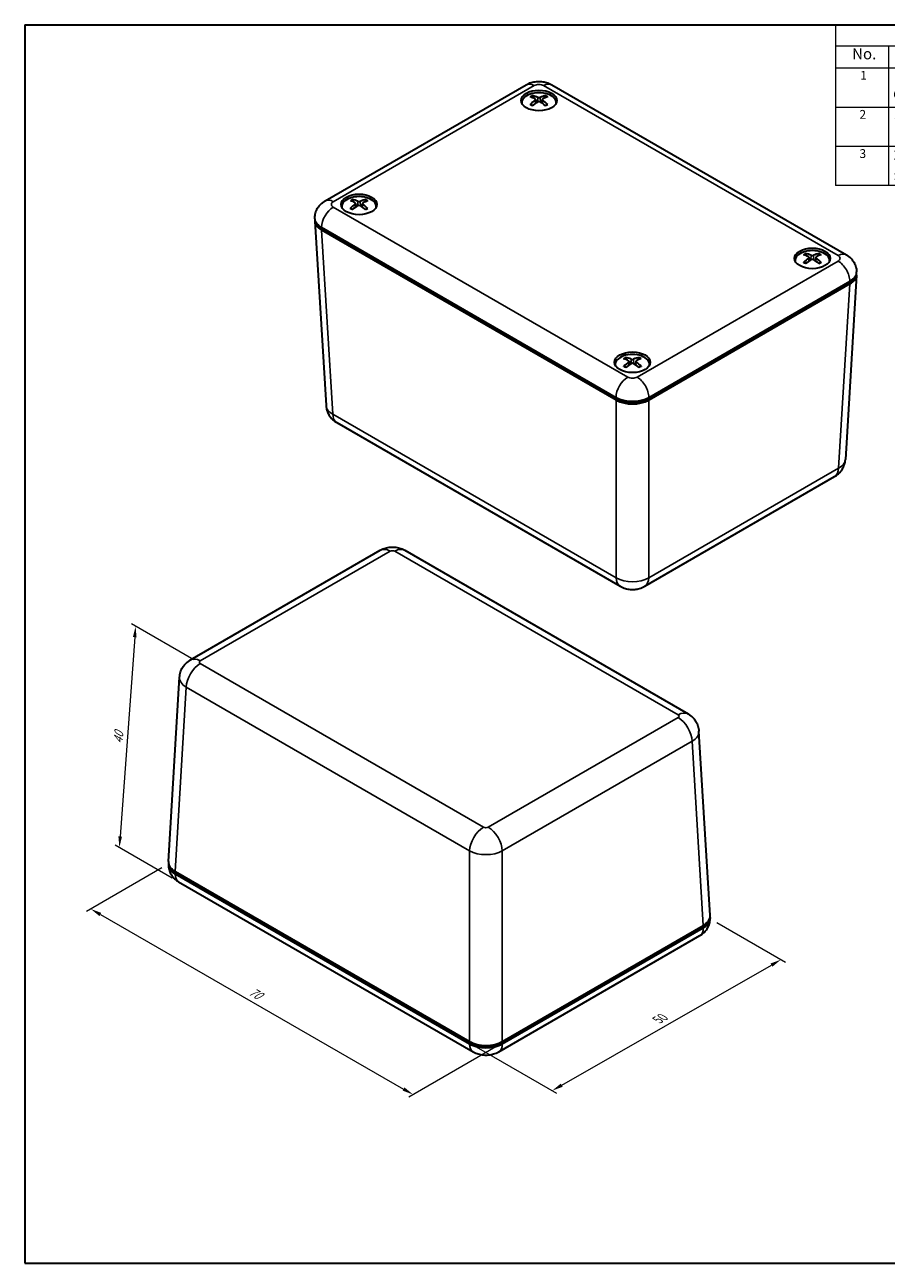
# Model space of a CAD drawing. Units: millimetres. Extents: x 10 to 1473, y 4 to 286.
# Drawn here: x 10 to 140, y 5 to 193 of the extents above; entities that cross this region are included whole.
import ezdxf

# ---------------------------------------------------------------- set-up
doc = ezdxf.new("R2010")
doc.units = ezdxf.units.MM
doc.header["$LTSCALE"] = 0.666667
doc.layers.get('Defpoints').update_dxf_attribs({"lineweight": 25})
for name, color, linetype, lineweight in [('Border (ISO)', 7, 'Continuous', 35), ('Dimension (ISO)', 7, 'Continuous', 18), ('Symbol (ISO)', 7, 'Continuous', 18), ('Visible (ISO)', 7, 'Continuous', 35), ('Visible Narrow (ISO)', 7, 'Continuous', 25)]:
    doc.layers.add(name, color=color, linetype=linetype, lineweight=lineweight)
doc.styles.add('Note Text (TK)', font='MS PGothic.ttf')
doc.styles.add('Note Text (TK2)', font='MS PGothic.ttf')
doc.dimstyles.new('Default - Method 1b (TK)', dxfattribs={"dimscale": 0.666667, "dimtxt": 2.5, "dimasz": 2.5, "dimexe": 1, "dimexo": 1.5, "dimgap": 1, "dimtad": 1, "dimtoh": 1, "dimrnd": 1e-08, "dimdsep": 46, "dimtxsty": 'Note Text (TK)', "dimcen": 0.09, "dimdle": 5, "dimclrd": 100, "dimclre": 100, "dimclrt": 7, "dimadec": 1, "dimazin": 1, "dimtfac": 1, "dimtmove": 0, "dimatfit": 3, "dimfxl": 0, "dimtolj": 1, "dimlwd": -1, "dimlwe": -1, "dimarcsym": 0})

# ---------------------------------------------------------------- blocks, each defined once
blk = doc.blocks.new('図面枠 tk図枠')
at = {"layer": 'Border (ISO)'}
for p, q in [((14.5, 289), (405.5, 289)), ((14.5, 289), (14.5, 8)), ((14.5, 8), (405.5, 8))]:
    blk.add_line(p, q, dxfattribs=at)
blk = doc.blocks.new('構成内容 _ Components')
at = {"layer": 'Symbol (ISO)'}
for p, q in [((405.5, 289), (198.5, 289)), ((198.5, 289), (198.5, 284.16)), ((405.5, 289), (405.5, 284.16)), ((405.5, 284.16), (198.5, 284.16)), ((198.5, 284.16), (198.5, 279.12)), ((210.5, 284.16), (210.5, 279.12)), ((285.5, 284.16), (285.5, 279.12)), ((305.5, 284.16), (305.5, 279.12)), ((340.5, 284.16), (340.5, 279.12)), ((405.5, 284.16), (405.5, 279.12)), ((405.5, 279.12), (198.5, 279.12)), ((198.5, 279.12), (198.5, 252.52)), ((210.5, 279.12), (210.5, 252.52)), ((285.5, 279.12), (285.5, 252.52)), ((305.5, 279.12), (305.5, 252.52)), ((340.5, 279.12), (340.5, 252.52)), ((405.5, 279.12), (405.5, 252.52)), ((405.5, 270.25), (198.5, 270.25)), ((405.5, 261.39), (198.5, 261.39)), ((405.5, 252.52), (198.5, 252.52))]:
    blk.add_line(p, q, dxfattribs=at)
at = {"layer": 'Symbol (ISO)', "color": 7, "attachment_point": 7}
for s, insert, char_height, style in [('構成内容 / Components', (282.81, 284.56), 2.5, 'Note Text (TK)'), ('No.', (202.26, 280.38), 2.5, 'Note Text (TK)'), ('名称 / Part name', (234.42, 279.79), 2.5, 'Note Text (TK)'), ('数量 / Pcs', (286.97, 279.76), 2.5, 'Note Text (TK)'), ('材質 / Material', (311.12, 279.8), 2.5, 'Note Text (TK)'), ('色・表面処理 / Color・Finish', (351.15, 279.69), 2.5, 'Note Text (TK)'), ('1', (204.1, 275.91), 2, 'Note Text (TK2)'), ('カバー', (211.72, 275.55), 2, 'Note Text (TK2)'), ('1', (295.1, 275.91), 2, 'Note Text (TK2)'), ('ABS樹脂 UL94HB', (306.54, 275.4), 2, 'Note Text (TK2)'), ('ブラック', (341.65, 275.35), 2, 'Note Text (TK2)'), ('Cover', (211.59, 271.57), 2, 'Note Text (TK2)'), ('ABS UL94HB', (306.54, 271.28), 2, 'Note Text (TK2)'), ('Black', (341.76, 271.53), 2, 'Note Text (TK2)'), ('2', (203.92, 267.04), 2, 'Note Text (TK2)'), ('ボディー', (211.74, 266.63), 2, 'Note Text (TK2)'), ('1', (295.1, 267.05), 2, 'Note Text (TK2)'), ('ABS樹脂 UL94HB', (306.54, 266.54), 2, 'Note Text (TK2)'), ('ブラック', (341.65, 266.49), 2, 'Note Text (TK2)'), ('Bottom base', (211.72, 262.37), 2, 'Note Text (TK2)'), ('ABS UL94HB', (306.54, 262.41), 2, 'Note Text (TK2)'), ('Black', (341.76, 262.66), 2, 'Note Text (TK2)'), ('3', (203.92, 258.15), 2, 'Note Text (TK2)'), ('取付ビス（丸皿タッピング M2.6 x 12）', (211.69, 257.66), 2, 'Note Text (TK2)'), ('4', (294.87, 258.18), 2, 'Note Text (TK2)'), ('鉄', (306.62, 257.67), 2, 'Note Text (TK2)'), ('三価黒クロメート', (341.76, 257.7), 2, 'Note Text (TK2)'), ('Screw（Self‐tapping raised countersunk head M2.6 - 12）', (211.69, 253.07), 2, 'Note Text (TK2)'), ('Steel', (306.69, 253.53), 2, 'Note Text (TK2)'), ('Black trivalent chromate', (341.81, 253.85), 2, 'Note Text (TK2)')]:
    blk.add_mtext(s, dxfattribs=dict(at, insert=insert, char_height=char_height, style=style))
blk = doc.blocks.new('*D10')
at = {"layer": 'Defpoints', "color": 0, "transparency": 16777216}
for p in [(31.4, 65.7), (81.92, 38.64), (68.43, 30.85)]:
    blk.add_point(p, dxfattribs=at)
at = {"layer": 'Dimension (ISO)', "color": 100, "transparency": 16777216}
for p, q in [((30.4, 65.13), (18.99, 58.54)), ((21.1, 58.09), (66.98, 31.68)), ((80.92, 38.06), (67.76, 30.46))]:
    blk.add_line(p, q, dxfattribs=at)
for points in [[(21.24, 58.33), (20.96, 57.85), (19.65, 58.92)], [(67.12, 31.92), (66.84, 31.44), (68.43, 30.85)]]:
    blk.add_solid(points, dxfattribs=at)
at = {"layer": 'Dimension (ISO)', "color": 7, "transparency": 16777216, "insert": (43.74, 46.61), "char_height": 1.6667, "attachment_point": 4, "rotation": 330.072, "style": 'Note Text (TK)'}
blk.add_mtext('\\A1;{\\Q30.072;\\W0.816;\\H0.816x;70}', dxfattribs=at)
blk = doc.blocks.new('*D11')
at = {"layer": 'Defpoints', "color": 0, "transparency": 16777216}
for p in [(113.35, 57.46), (124.08, 51.26), (76.97, 38.64)]:
    blk.add_point(p, dxfattribs=at)
at = {"layer": 'Dimension (ISO)', "color": 100, "transparency": 16777216}
for p, q in [((114.35, 56.88), (124.75, 50.87)), ((90.9, 32.26), (122.64, 50.43)), ((77.97, 38.06), (90.12, 31.04))]:
    blk.add_line(p, q, dxfattribs=at)
for points in [[(122.5, 50.67), (122.78, 50.19), (124.08, 51.26)], [(90.76, 32.5), (91.04, 32.02), (89.45, 31.43)]]:
    blk.add_solid(points, dxfattribs=at)
at = {"layer": 'Dimension (ISO)', "color": 7, "transparency": 16777216, "insert": (105.42, 42.13), "char_height": 1.6667, "attachment_point": 4, "rotation": 29.797, "style": 'Note Text (TK)'}
blk.add_mtext('\\A1;{\\Q-30.203;\\W0.815;\\H0.816x;50}', dxfattribs=at)
blk = doc.blocks.new('*D12')
at = {"layer": 'Defpoints', "color": 0, "transparency": 16777216}
for p in [(36.22, 96.04), (23.98, 68.22), (32.94, 63.05)]:
    blk.add_point(p, dxfattribs=at)
at = {"layer": 'Dimension (ISO)', "color": 100, "transparency": 16777216}
for p, q in [((35.26, 96.59), (25.79, 102.06)), ((26.31, 100.03), (24.1, 69.88)), ((31.98, 63.6), (23.34, 68.59))]:
    blk.add_line(p, q, dxfattribs=at)
for points in [[(26.03, 100.05), (26.58, 100.01), (26.43, 101.69)], [(23.83, 69.9), (24.38, 69.86), (23.98, 68.22)]]:
    blk.add_solid(points, dxfattribs=at)
at = {"layer": 'Dimension (ISO)', "color": 7, "transparency": 16777216, "insert": (23.78, 83.95), "char_height": 1.6667, "attachment_point": 4, "rotation": 85.8234, "style": 'Note Text (TK)'}
blk.add_mtext('\\A1;{\\Q25.823;\\W0.851;\\H0.816x;40}', dxfattribs=at)

msp = doc.modelspace()

# ---------------------------------------------------------------- linework, layer by layer
at = {"layer": 'Visible (ISO)'}
for p, q in [((55.097, 166.0294), (85.5026, 183.584)), ((89.4168, 183.584), (133.9645, 157.8644)), ((84.8597, 180.8882), (84.8597, 180.7945)), ((86.9511, 181.3639), (87.008, 180.8335)), ((87.9682, 181.3622), (87.9111, 180.8303)), ((90.0597, 180.8882), (90.0597, 180.7945)), ((57.6361, 165.1707), (57.6361, 165.077)), ((59.7276, 165.651), (59.7841, 165.1245)), ((60.7446, 165.6399), (60.687, 165.104)), ((62.8361, 165.1707), (62.8361, 165.077)), ((53.5541, 163.2927), (53.5541, 163.456)), ((53.555, 162.9774), (55.2414, 135.0957)), ((99.1284, 135.8984), (54.5777, 161.6198)), ((54.5792, 161.8639), (99.1269, 136.1442)), ((128.3168, 157.4807), (128.3738, 156.9498)), ((129.334, 157.4803), (129.2769, 156.949)), ((126.2254, 157.0057), (126.2254, 156.912)), ((131.4254, 157.0057), (131.4254, 156.912)), ((104.0767, 136.1442), (134.4823, 153.6989)), ((135.5065, 154.8124), (133.8201, 126.9308)), ((135.5074, 155.1278), (135.5074, 155.2911)), ((134.4838, 153.4548), (104.0752, 135.8984)), ((99.0018, 141.2882), (99.0018, 141.1944)), ((101.0933, 141.7596), (101.1506, 141.2255)), ((102.1103, 141.7664), (102.0536, 141.2381)), ((104.2018, 141.2882), (104.2018, 141.1944)), ((99.3391, 136.0218), (99.1269, 136.1442)), ((104.0767, 136.1442), (103.8645, 136.0218)), ((56.882, 132.4848), (99.7485, 107.7359)), ((103.4551, 107.7359), (132.1795, 124.3199)), ((34.7239, 96.5932), (63.4482, 113.1772)), ((67.1549, 113.1772), (110.0213, 88.4282)), ((31.3968, 66.1007), (33.0832, 93.9823)), ((113.3484, 57.9357), (111.662, 85.8173)), ((31.3959, 65.7853), (31.3959, 65.622)), ((32.4196, 64.6022), (76.9703, 38.8808)), ((76.9688, 38.6368), (32.4211, 64.3564)), ((32.9388, 63.0487), (77.4866, 37.329)), ((81.917, 38.8808), (112.3256, 56.4373)), ((113.3493, 57.6203), (113.3493, 57.457)), ((81.4008, 37.329), (111.8064, 54.8837)), ((112.3241, 56.1914), (81.9185, 38.6368)), ((76.9703, 38.8808), (77.1809, 38.7592)), ((81.7064, 38.7592), (81.917, 38.8808))]:
    msp.add_line(p, q, dxfattribs=at)
for centre in [(87.4597, 181.2148), (60.2361, 165.4973), (128.8254, 157.3323), (101.6018, 141.6148)]:
    msp.add_ellipse(centre, major_axis=(-2.7, 0), ratio=0.57735027, dxfattribs=at)
for centre, major_axis, ratio, start_param, end_param in [((87.4597, 180.8882), (-2.6, 0), 0.57735027, 3.07014128, 6.35463668), ((87.6148, 176.5698), (3.1727, -5.0882), 0.49794713, 2.42435246, 2.61762175), ((87.3175, 176.3989), (-2.7753, 5.3154), 0.64895803, 5.61012063, 5.80338992), ((87.6012, 176.3986), (-2.7945, -5.3053), 0.65115748, 3.62338563, 3.81665492), ((87.3051, 176.5702), (3.1895, 5.0777), 0.50034781, 0.52597188, 0.71924117), ((87.4597, 180.6433), (-2.7, 0), 0.57735027, 5.96809238, 6.09881863), ((87.6142, 176.406), (-2.3874, -5.5005), 0.60098659, 3.94597691, 4.13924621), ((87.3181, 176.5777), (3.5628, 4.8231), 0.55051869, 0.93542522, 1.12869452), ((86.7082, 181.3304), (-0.2424, -0.037), 0.56819961, 2.31872054, 3.7872852), ((87.4582, 180.8957), (-0.2433, -0.0001), 0.68006355, 3.9758488, 5.44441346), ((87.4612, 181.7634), (0.2433, -0.0001), 0.4747015, 3.97623367, 5.44479832), ((87.6018, 176.5774), (3.5455, -4.8358), 0.54831925, 2.01521662, 2.20848591), ((88.2111, 181.3286), (0.2424, -0.0371), 0.56859854, 2.49201569, 3.96058035), ((87.3045, 176.4064), (-2.3693, 5.5084), 0.59858591, 5.28715185, 5.48042114), ((87.4597, 180.6433), (2.7, 0), 0.57735027, 0.18436668, 0.31509293), ((60.2361, 165.1707), (-2.6, 0), 0.57735027, 3.07014128, 6.35463668), ((60.2361, 164.9257), (-2.7, 0), 0.57735027, 5.96809238, 6.09881863), ((60.3891, 160.6875), (-2.4367, -5.4789), 0.60746008, 3.95045672, 4.14372601), ((60.3927, 160.8513), (3.1271, -5.1163), 0.49138484, 2.42971622, 2.62298551), ((60.0962, 160.861), (3.6099, 4.7879), 0.55644177, 0.94179772, 1.13506702), ((60.0922, 160.6822), (-2.7235, 5.3421), 0.64293802, 5.61545074, 5.80872003), ((59.4847, 165.6175), (-0.2424, -0.037), 0.56711891, 2.30818481, 3.77674946), ((60.2264, 165.1781), (-0.2433, -0.0006), 0.68005312, 3.96356721, 5.43213187), ((60.2457, 166.0458), (0.2433, -0.0004), 0.47470877, 3.9660483, 5.43461295), ((60.3799, 160.8589), (3.4985, -4.8699), 0.54229924, 2.02143472, 2.21470401), ((60.3759, 160.6801), (-2.8468, -5.2774), 0.65708055, 3.62890432, 3.82217362), ((60.9874, 165.6064), (0.2424, -0.0371), 0.56968183, 2.48146866, 3.95003332), ((60.0794, 160.6898), (-2.3205, 5.5291), 0.59202363, 5.29147073, 5.48474002), ((60.0831, 160.8536), (3.2353, 5.0486), 0.50682129, 0.5314746, 0.72474389), ((60.2361, 164.9257), (2.7, 0), 0.57735027, 0.18436668, 0.31509293), ((57.0571, 163.0478), (-3.5043, 0), 0.5766475, 6.21961649, 7.06797448), ((57.0541, 163.2927), (-3.5, 0), 0.57735027, 0, 0.78539816), ((128.8254, 157.0057), (-2.6, 0), 0.57735027, 3.07014128, 6.35463668), ((128.9802, 152.5236), (-2.3806, -5.5035), 0.60008554, 3.94536627, 4.13863556), ((128.9803, 152.6875), (3.179, -5.0842), 0.49885025, 2.42360218, 2.61687147), ((128.6835, 152.5162), (-2.7825, 5.3116), 0.64978563, 5.6093722, 5.80264149), ((128.074, 157.4472), (-0.2424, -0.037), 0.56834934, 2.32017931, 3.78874397), ((128.8258, 157.8808), (0.2433, 0), 0.47470133, 3.9776433, 5.44620795), ((128.9672, 152.5162), (-2.7873, -5.3091), 0.65033213, 3.62263281, 3.8159021), ((129.5769, 157.4468), (0.2424, -0.0371), 0.56844877, 2.49347472, 3.96203938), ((128.6705, 152.5237), (-2.3761, 5.5054), 0.59948904, 5.28654494, 5.47981424), ((128.6706, 152.6875), (3.1832, 5.0816), 0.49944675, 0.52521837, 0.71848766), ((128.8254, 156.7608), (-2.7, 0), 0.57735027, 5.96809238, 6.09881863), ((128.6836, 152.695), (3.5563, 4.8279), 0.54969335, 0.93455222, 1.12782152), ((128.825, 157.0131), (-0.2433, 0), 0.68006379, 3.97754857, 5.44611322), ((128.9674, 152.695), (3.552, -4.8311), 0.54914685, 2.01434721, 2.2076165), ((128.8254, 156.7608), (2.7, 0), 0.57735027, 0.18436668, 0.31509293), ((132.0074, 155.1278), (3.5, 0), 0.57735027, 5.49778714, 6.28318531), ((132.0044, 154.8828), (3.5043, 0), 0.5766475, 5.49839613, 6.34675413), ((101.6018, 141.2882), (-2.6, 0), 0.57735027, 3.07014128, 6.35463668), ((101.6018, 141.0432), (-2.7, 0), 0.57735027, 5.96809238, 6.09881863), ((101.7555, 136.9706), (3.2143, -5.062), 0.5038591, 2.41938638, 2.61265567), ((101.7578, 136.8068), (-2.3428, -5.5197), 0.59504268, 3.94200523, 4.13527452), ((101.4612, 136.798), (-2.8227, 5.2903), 0.65437164, 5.60515391, 5.79842321), ((101.4587, 136.9768), (3.52, 4.8544), 0.54507021, 0.92972789, 1.12299719), ((100.8504, 141.726), (-0.2424, -0.0371), 0.56918416, 2.32830957, 3.79687422), ((101.5959, 142.1633), (0.2433, 0.0003), 0.47470409, 3.98549691, 5.45406157), ((101.6077, 141.2956), (-0.2433, 0.0004), 0.68005975, 3.98701858, 5.45558323), ((101.7449, 136.7993), (-2.7472, -5.3299), 0.645709, 3.61848674, 3.81175603), ((101.7424, 136.9781), (3.5882, -4.8042), 0.55373286, 2.00946375, 2.20273304), ((102.3532, 141.7328), (0.2424, -0.037), 0.56761498, 2.50160069, 3.97016534), ((101.4458, 136.9692), (3.148, 5.1035), 0.4944039, 0.52105578, 0.71432507), ((101.4481, 136.8054), (-2.414, 5.4889), 0.60449788, 5.28312228, 5.47639157), ((101.6018, 141.0432), (2.7, 0), 0.57735027, 0.18436668, 0.31509293), ((101.6018, 137.5731), (3.5, 0), 0.57735027, 3.92699082, 5.49778714), ((101.6018, 137.3299), (-3.5, 0), 0.5780539, 0.78600715, 2.3555855), ((101.6018, 137.3282), (3.2, 0), 0.57735027, 3.92699082, 5.49778714), ((34.8959, 65.7853), (-3.5, 0), 0.57735027, 6.22546097, 7.06858347), ((34.899, 66.0302), (-3.5043, 0), 0.5766475, 6.24832118, 7.06797448), ((109.8493, 57.6203), (3.5, 0), 0.57735027, 5.49778714, 6.34090965), ((109.8462, 57.8653), (3.5043, 0), 0.5766475, 5.49839613, 6.31804944), ((79.4437, 40.0656), (-3.5, 0), 0.57735027, 0.78539816, 2.35619449), ((79.4437, 40.3123), (3.5, 0), 0.5780539, 3.9275998, 5.49717816), ((79.4437, 40.0656), (-3.2, 0), 0.57735027, 0.78539816, 2.35619449)]:
    msp.add_ellipse(centre, major_axis=major_axis, ratio=ratio, start_param=start_param, end_param=end_param, dxfattribs=at)
for points, knots in [([(85.5026, 183.584), (85.773, 183.7401), (86.0387, 183.8466), (86.5615, 184.0004), (86.8191, 184.0471), (87.332, 184.094), (87.5873, 184.094), (88.1002, 184.0471), (88.3578, 184.0004), (88.8806, 183.8466), (89.1464, 183.7401), (89.4168, 183.584)], [1.57079633, 1.57079633, 1.57079633, 1.57079633, 1.88495559, 1.88495559, 2.19911486, 2.19911486, 2.51327412, 2.51327412, 2.82743339, 2.82743339, 3.14159265, 3.14159265, 3.14159265, 3.14159265]), ([(86.4478, 181.9455), (86.4545, 181.9441), (86.4617, 181.9414), (86.4769, 181.9333), (86.4872, 181.9254), (86.503, 181.9089), (86.5113, 181.8975), (86.5215, 181.8786), (86.5258, 181.8683), (86.5286, 181.8589)], [0.0118419235, 0.0118419235, 0.0118419235, 0.0118419235, 0.0144214474, 0.0144214474, 0.018046329, 0.018046329, 0.0216199422, 0.0216199422, 0.0245028918, 0.0245028918, 0.0245028918, 0.0245028918]), ([(88.3958, 181.8567), (88.3985, 181.8662), (88.4028, 181.8764), (88.4131, 181.8953), (88.4214, 181.9067), (88.4373, 181.9231), (88.4476, 181.9311), (88.4629, 181.9391), (88.4701, 181.9418), (88.4768, 181.9431)], [0.0329150768, 0.0329150768, 0.0329150768, 0.0329150768, 0.0357980264, 0.0357980264, 0.0393716396, 0.0393716396, 0.0429965212, 0.0429965212, 0.0455760451, 0.0455760451, 0.0455760451, 0.0455760451]), ([(86.1313, 180.5943), (86.1372, 180.6003), (86.1437, 180.6055), (86.1577, 180.6143), (86.1675, 180.6179), (86.1831, 180.6196), (86.1917, 180.6179), (86.1992, 180.6135), (86.2005, 180.6126), (86.2018, 180.6116)], [0.0118419235, 0.0118419235, 0.0118419235, 0.0118419235, 0.0144214474, 0.0144214474, 0.018046329, 0.018046329, 0.0216199422, 0.0216199422, 0.0223709047, 0.0223709047, 0.0223709047, 0.0223709047]), ([(86.482, 180.4457), (86.4678, 180.4522), (86.4538, 180.4588), (86.4176, 180.4765), (86.3958, 180.4878), (86.3534, 180.511), (86.3329, 180.5229), (86.2931, 180.5474), (86.2739, 180.5599), (86.2368, 180.5854), (86.2189, 180.5984), (86.2018, 180.6117)], [4.592732326, 4.592732326, 4.592732326, 4.592732326, 4.627634602, 4.627634602, 4.684334693, 4.684334693, 4.741034783, 4.741034783, 4.797734873, 4.797734873, 4.854434963, 4.854434963, 4.854434963, 4.854434963]), ([(88.7139, 180.6088), (88.6967, 180.5956), (88.6787, 180.5826), (88.6414, 180.5572), (88.6221, 180.5447), (88.5821, 180.5204), (88.5615, 180.5085), (88.519, 180.4854), (88.4971, 180.4741), (88.4607, 180.4565), (88.4466, 180.4499), (88.4322, 180.4434)], [2.999555336, 2.999555336, 2.999555336, 2.999555336, 3.056252221, 3.056252221, 3.112949106, 3.112949106, 3.169645991, 3.169645991, 3.226342876, 3.226342876, 3.261410109, 3.261410109, 3.261410109, 3.261410109]), ([(88.7139, 180.6088), (88.7152, 180.6098), (88.7164, 180.6106), (88.7239, 180.615), (88.7324, 180.6166), (88.7479, 180.615), (88.7577, 180.6113), (88.7716, 180.6024), (88.7781, 180.5972), (88.7839, 180.5913)], [0.03507101, 0.03507101, 0.03507101, 0.03507101, 0.0357980264, 0.0357980264, 0.0393716396, 0.0393716396, 0.0429965212, 0.0429965212, 0.0455760451, 0.0455760451, 0.0455760451, 0.0455760451]), ([(53.5541, 163.456), (53.5541, 163.713), (53.5901, 163.9694), (53.7208, 164.4461), (53.8148, 164.6659), (54.0339, 165.0552), (54.1586, 165.2251), (54.4186, 165.5197), (54.554, 165.6448), (54.8255, 165.8605), (54.9618, 165.9513), (55.097, 166.0294)], [0.785398163, 0.785398163, 0.785398163, 0.785398163, 0.942477796, 0.942477796, 1.099557429, 1.099557429, 1.256637061, 1.256637061, 1.413716694, 1.413716694, 1.570796327, 1.570796327, 1.570796327, 1.570796327]), ([(58.8968, 164.8852), (58.9027, 164.891), (58.9093, 164.8962), (58.9235, 164.9049), (58.9334, 164.9085), (58.9492, 164.91), (58.9578, 164.9083), (58.9655, 164.9038), (58.967, 164.9028), (58.9684, 164.9017)], [0.0118419235, 0.0118419235, 0.0118419235, 0.0118419235, 0.0144214474, 0.0144214474, 0.018046329, 0.018046329, 0.0216199422, 0.0216199422, 0.0224366612, 0.0224366612, 0.0224366612, 0.0224366612]), ([(59.2446, 164.7345), (59.2307, 164.741), (59.217, 164.7476), (59.1814, 164.7654), (59.1598, 164.7768), (59.1179, 164.8003), (59.0976, 164.8123), (59.0584, 164.837), (59.0394, 164.8496), (59.0028, 164.8753), (58.9852, 164.8884), (58.9684, 164.9018)], [4.593174602, 4.593174602, 4.593174602, 4.593174602, 4.627623142, 4.627623142, 4.684331953, 4.684331953, 4.741040764, 4.741040764, 4.797749575, 4.797749575, 4.854458386, 4.854458386, 4.854458386, 4.854458386]), ([(59.2387, 166.2342), (59.2453, 166.2328), (59.2525, 166.2301), (59.2675, 166.2219), (59.2777, 166.2139), (59.2933, 166.1973), (59.3015, 166.1859), (59.3116, 166.1669), (59.3159, 166.1566), (59.3186, 166.1471)], [0.0118419235, 0.0118419235, 0.0118419235, 0.0118419235, 0.0144214474, 0.0144214474, 0.018046329, 0.018046329, 0.0216199422, 0.0216199422, 0.0245028918, 0.0245028918, 0.0245028918, 0.0245028918]), ([(61.1856, 166.1332), (61.1884, 166.1427), (61.1928, 166.1529), (61.2032, 166.1717), (61.2116, 166.1831), (61.2276, 166.1994), (61.238, 166.2073), (61.2535, 166.2152), (61.2608, 166.2179), (61.2676, 166.2191)], [0.0329150768, 0.0329150768, 0.0329150768, 0.0329150768, 0.0357980264, 0.0357980264, 0.0393716396, 0.0393716396, 0.0429965212, 0.0429965212, 0.0455760451, 0.0455760451, 0.0455760451, 0.0455760451]), ([(61.4803, 164.8837), (61.4628, 164.8706), (61.4446, 164.8577), (61.4068, 164.8324), (61.3872, 164.8201), (61.3467, 164.796), (61.3258, 164.7842), (61.2828, 164.7613), (61.2607, 164.7502), (61.2238, 164.7327), (61.2094, 164.7261), (61.1947, 164.7197)], [2.999578951, 2.999578951, 2.999578951, 2.999578951, 3.056267156, 3.056267156, 3.112955361, 3.112955361, 3.169643565, 3.169643565, 3.22633177, 3.22633177, 3.261841166, 3.261841166, 3.261841166, 3.261841166]), ([(61.4803, 164.8837), (61.4814, 164.8845), (61.4826, 164.8853), (61.4898, 164.8895), (61.4983, 164.8911), (61.5136, 164.8893), (61.5233, 164.8856), (61.537, 164.8767), (61.5434, 164.8714), (61.5492, 164.8655)], [0.0351352974, 0.0351352974, 0.0351352974, 0.0351352974, 0.0357980264, 0.0357980264, 0.0393716396, 0.0393716396, 0.0429965212, 0.0429965212, 0.0455760451, 0.0455760451, 0.0455760451, 0.0455760451]), ([(127.8115, 158.0621), (127.8182, 158.0607), (127.8255, 158.058), (127.8407, 158.05), (127.851, 158.042), (127.8668, 158.0256), (127.8751, 158.0142), (127.8854, 157.9953), (127.8897, 157.985), (127.8924, 157.9755)], [0.0118419235, 0.0118419235, 0.0118419235, 0.0118419235, 0.0144214474, 0.0144214474, 0.018046329, 0.018046329, 0.0216199422, 0.0216199422, 0.0245028918, 0.0245028918, 0.0245028918, 0.0245028918]), ([(129.7596, 157.975), (129.7624, 157.9845), (129.7667, 157.9947), (129.777, 158.0136), (129.7853, 158.025), (129.8011, 158.0415), (129.8114, 158.0494), (129.8267, 158.0575), (129.8339, 158.0602), (129.8406, 158.0615)], [0.0329150768, 0.0329150768, 0.0329150768, 0.0329150768, 0.0357980264, 0.0357980264, 0.0393716396, 0.0393716396, 0.0429965212, 0.0429965212, 0.0455760451, 0.0455760451, 0.0455760451, 0.0455760451]), ([(133.9645, 157.8644), (134.0997, 157.7863), (134.236, 157.6956), (134.5075, 157.4798), (134.6428, 157.3547), (134.9028, 157.0601), (135.0276, 156.8903), (135.2467, 156.5009), (135.3406, 156.2811), (135.4714, 155.8045), (135.5074, 155.548), (135.5074, 155.2911)], [3.141592654, 3.141592654, 3.141592654, 3.141592654, 3.298672286, 3.298672286, 3.455751919, 3.455751919, 3.612831552, 3.612831552, 3.769911184, 3.769911184, 3.926990817, 3.926990817, 3.926990817, 3.926990817]), ([(127.4986, 156.7107), (127.5045, 156.7166), (127.5109, 156.7218), (127.5249, 156.7306), (127.5347, 156.7343), (127.5503, 156.7359), (127.5588, 156.7343), (127.5663, 156.7299), (127.5676, 156.729), (127.5689, 156.728)], [0.0118419235, 0.0118419235, 0.0118419235, 0.0118419235, 0.0144214474, 0.0144214474, 0.018046329, 0.018046329, 0.0216199422, 0.0216199422, 0.0223618895, 0.0223618895, 0.0223618895, 0.0223618895]), ([(127.8497, 156.5623), (127.8354, 156.5688), (127.8213, 156.5754), (127.7851, 156.5931), (127.7633, 156.6044), (127.7208, 156.6276), (127.7002, 156.6395), (127.6604, 156.6639), (127.6411, 156.6763), (127.604, 156.7018), (127.5861, 156.7148), (127.5689, 156.7281)], [4.592671772, 4.592671772, 4.592671772, 4.592671772, 4.627636168, 4.627636168, 4.684335053, 4.684335053, 4.741033939, 4.741033939, 4.797732824, 4.797732824, 4.854431709, 4.854431709, 4.854431709, 4.854431709]), ([(130.081, 156.7274), (130.0638, 156.7141), (130.0459, 156.7012), (130.0087, 156.6757), (129.9894, 156.6632), (129.9495, 156.6388), (129.9289, 156.6269), (129.8864, 156.6038), (129.8646, 156.5925), (129.8283, 156.5749), (129.8142, 156.5682), (129.7999, 156.5618)], [2.999552078, 2.999552078, 2.999552078, 2.999552078, 3.056250167, 3.056250167, 3.112948256, 3.112948256, 3.169646345, 3.169646345, 3.226344433, 3.226344433, 3.261349816, 3.261349816, 3.261349816, 3.261349816]), ([(130.081, 156.7273), (130.0823, 156.7283), (130.0836, 156.7292), (130.0911, 156.7335), (130.0996, 156.7352), (130.1151, 156.7335), (130.1249, 156.7299), (130.1389, 156.7211), (130.1454, 156.7158), (130.1512, 156.7099)], [0.035062029, 0.035062029, 0.035062029, 0.035062029, 0.0357980264, 0.0357980264, 0.0393716396, 0.0393716396, 0.0429965212, 0.0429965212, 0.0455760451, 0.0455760451, 0.0455760451, 0.0455760451]), ([(100.2835, 140.9867), (100.2893, 140.9927), (100.2958, 140.9979), (100.3096, 141.0068), (100.3193, 141.0105), (100.3348, 141.0122), (100.3432, 141.0106), (100.3506, 141.0063), (100.3518, 141.0055), (100.353, 141.0046)], [0.0118419235, 0.0118419235, 0.0118419235, 0.0118419235, 0.0144214474, 0.0144214474, 0.018046329, 0.018046329, 0.0216199422, 0.0216199422, 0.0223120376, 0.0223120376, 0.0223120376, 0.0223120376]), ([(100.6368, 140.84), (100.6223, 140.8464), (100.608, 140.853), (100.5713, 140.8706), (100.5493, 140.8818), (100.5065, 140.9048), (100.4857, 140.9166), (100.4455, 140.9408), (100.426, 140.9532), (100.3884, 140.9786), (100.3703, 140.9915), (100.353, 141.0046)], [4.592337262, 4.592337262, 4.592337262, 4.592337262, 4.6276448, 4.6276448, 4.684336983, 4.684336983, 4.741029166, 4.741029166, 4.79772135, 4.79772135, 4.854413533, 4.854413533, 4.854413533, 4.854413533]), ([(100.5769, 142.3396), (100.5836, 142.3383), (100.5909, 142.3356), (100.6063, 142.3276), (100.6167, 142.3197), (100.6326, 142.3033), (100.6409, 142.292), (100.6513, 142.2731), (100.6556, 142.2629), (100.6584, 142.2534)], [0.0118419235, 0.0118419235, 0.0118419235, 0.0118419235, 0.0144214474, 0.0144214474, 0.018046329, 0.018046329, 0.0216199422, 0.0216199422, 0.0245028918, 0.0245028918, 0.0245028918, 0.0245028918]), ([(102.5256, 142.2619), (102.5283, 142.2714), (102.5325, 142.2817), (102.5427, 142.3006), (102.5509, 142.3121), (102.5666, 142.3286), (102.5769, 142.3366), (102.592, 142.3447), (102.5992, 142.3475), (102.6058, 142.3488)], [0.0329150768, 0.0329150768, 0.0329150768, 0.0329150768, 0.0357980264, 0.0357980264, 0.0393716396, 0.0393716396, 0.0429965212, 0.0429965212, 0.0455760451, 0.0455760451, 0.0455760451, 0.0455760451]), ([(102.865, 141.0157), (102.848, 141.0024), (102.8303, 140.9893), (102.7935, 140.9637), (102.7744, 140.9512), (102.7349, 140.9266), (102.7145, 140.9146), (102.6724, 140.8913), (102.6507, 140.8799), (102.6148, 140.8622), (102.601, 140.8555), (102.5869, 140.8491)], [2.999533975, 2.999533975, 2.999533975, 2.999533975, 3.056238781, 3.056238781, 3.112943588, 3.112943588, 3.169648395, 3.169648395, 3.226353201, 3.226353201, 3.26101101, 3.26101101, 3.26101101, 3.26101101]), ([(102.865, 141.0157), (102.8664, 141.0167), (102.8677, 141.0177), (102.8754, 141.0221), (102.884, 141.0238), (102.8997, 141.0223), (102.9095, 141.0186), (102.9236, 141.0099), (102.9302, 141.0047), (102.9361, 140.9988)], [0.0350116146, 0.0350116146, 0.0350116146, 0.0350116146, 0.0357980264, 0.0357980264, 0.0393716396, 0.0393716396, 0.0429965212, 0.0429965212, 0.0455760451, 0.0455760451, 0.0455760451, 0.0455760451]), ([(55.2414, 135.0957), (55.2579, 134.8223), (55.3107, 134.5544), (55.4701, 134.0626), (55.5761, 133.8388), (55.8134, 133.4455), (55.9445, 133.2755), (56.2121, 132.9825), (56.3488, 132.8592), (56.6186, 132.648), (56.7518, 132.56), (56.882, 132.4848)], [0.03486413, 0.03486413, 0.03486413, 0.03486413, 0.184849139, 0.184849139, 0.334834148, 0.334834148, 0.484819157, 0.484819157, 0.634804167, 0.634804167, 0.784789176, 0.784789176, 0.784789176, 0.784789176]), ([(132.1795, 124.3199), (132.3096, 124.395), (132.4429, 124.483), (132.7127, 124.6943), (132.8494, 124.8176), (133.117, 125.1106), (133.2481, 125.2806), (133.4854, 125.6739), (133.5913, 125.8976), (133.7508, 126.3894), (133.8036, 126.6573), (133.8201, 126.9308)], [-0.784789176, -0.784789176, -0.784789176, -0.784789176, -0.634804167, -0.634804167, -0.484819157, -0.484819157, -0.334834148, -0.334834148, -0.184849139, -0.184849139, -0.03486413, -0.03486413, -0.03486413, -0.03486413]), ([(63.4482, 113.1772), (63.7207, 113.3345), (63.9795, 113.4371), (64.4762, 113.5833), (64.7147, 113.6261), (65.1854, 113.6691), (65.4176, 113.6691), (65.8884, 113.6261), (66.1269, 113.5833), (66.6236, 113.4371), (66.8824, 113.3345), (67.1549, 113.1772)], [-0.78478918, -0.78478918, -0.78478918, -0.78478918, -0.47087351, -0.47087351, -0.15695784, -0.15695784, 0.15695784, 0.15695784, 0.47087351, 0.47087351, 0.78478918, 0.78478918, 0.78478918, 0.78478918]), ([(99.7485, 107.7359), (100.0209, 107.5786), (100.2797, 107.476), (100.7764, 107.3298), (101.015, 107.287), (101.4857, 107.2439), (101.7179, 107.2439), (102.1886, 107.287), (102.4272, 107.3298), (102.9239, 107.476), (103.1827, 107.5786), (103.4551, 107.7359)], [-0.78478918, -0.78478918, -0.78478918, -0.78478918, -0.47087351, -0.47087351, -0.15695784, -0.15695784, 0.15695784, 0.15695784, 0.47087351, 0.47087351, 0.78478918, 0.78478918, 0.78478918, 0.78478918]), ([(33.0832, 93.9823), (33.0998, 94.2557), (33.1525, 94.5236), (33.312, 95.0154), (33.418, 95.2392), (33.6553, 95.6325), (33.7863, 95.8025), (34.054, 96.0955), (34.1907, 96.2188), (34.4604, 96.43), (34.5937, 96.518), (34.7239, 96.5932)], [0.03486413, 0.03486413, 0.03486413, 0.03486413, 0.184849139, 0.184849139, 0.334834148, 0.334834148, 0.484819157, 0.484819157, 0.634804167, 0.634804167, 0.784789176, 0.784789176, 0.784789176, 0.784789176]), ([(110.0213, 88.4282), (110.1515, 88.3531), (110.2848, 88.2651), (110.5546, 88.0538), (110.6912, 87.9305), (110.9589, 87.6375), (111.0899, 87.4675), (111.3273, 87.0742), (111.4332, 86.8504), (111.5927, 86.3587), (111.6454, 86.0907), (111.662, 85.8173)], [-0.784789176, -0.784789176, -0.784789176, -0.784789176, -0.634804167, -0.634804167, -0.484819157, -0.484819157, -0.334834148, -0.334834148, -0.184849139, -0.184849139, -0.03486413, -0.03486413, -0.03486413, -0.03486413]), ([(31.3959, 65.622), (31.3959, 65.365), (31.432, 65.1086), (31.5627, 64.632), (31.6567, 64.4121), (31.8758, 64.0228), (32.0005, 63.8529), (32.2605, 63.5583), (32.3958, 63.4332), (32.6673, 63.2175), (32.8036, 63.1267), (32.9388, 63.0487)], [5.497787144, 5.497787144, 5.497787144, 5.497787144, 5.654866776, 5.654866776, 5.811946409, 5.811946409, 5.969026042, 5.969026042, 6.126105675, 6.126105675, 6.283185307, 6.283185307, 6.283185307, 6.283185307]), ([(111.8064, 54.8837), (111.9416, 54.9618), (112.0779, 55.0525), (112.3494, 55.2683), (112.4847, 55.3934), (112.7447, 55.688), (112.8695, 55.8578), (113.0885, 56.2471), (113.1825, 56.467), (113.3133, 56.9436), (113.3493, 57.2001), (113.3493, 57.457)], [1.570796327, 1.570796327, 1.570796327, 1.570796327, 1.727875959, 1.727875959, 1.884955592, 1.884955592, 2.042035225, 2.042035225, 2.199114858, 2.199114858, 2.35619449, 2.35619449, 2.35619449, 2.35619449]), ([(77.4866, 37.329), (77.757, 37.1729), (78.0227, 37.0664), (78.5455, 36.9126), (78.8031, 36.8659), (79.316, 36.819), (79.5713, 36.819), (80.0842, 36.8659), (80.3418, 36.9126), (80.8646, 37.0664), (81.1304, 37.1729), (81.4008, 37.329)], [0, 0, 0, 0, 0.31415927, 0.31415927, 0.62831853, 0.62831853, 0.9424778, 0.9424778, 1.25663706, 1.25663706, 1.57079633, 1.57079633, 1.57079633, 1.57079633])]:
    msp.add_open_spline(points, degree=3, knots=knots, dxfattribs=at)
for points, weights in [([(86.6082, 181.5831), (86.5702, 181.7149), (86.5286, 181.8589)], [1.19420274095, 1.17731035452, 1.15839235218]), ([(88.3958, 181.8567), (88.3542, 181.7136), (88.3161, 181.5825)], [1.15839235233, 1.17720880241, 1.1940213253]), ([(59.3982, 165.8669), (59.3602, 166.0007), (59.3186, 166.1471)], [1.19471027565, 1.1775948083, 1.15839235218]), ([(61.1856, 166.1332), (61.144, 165.9924), (61.1059, 165.8632)], [1.15839235233, 1.17694147198, 1.19354320063]), ([(127.9721, 157.7003), (127.934, 157.8319), (127.8924, 157.9755)], [1.1941342292, 1.17727199559, 1.15839235218]), ([(129.7596, 157.975), (129.718, 157.8316), (129.68, 157.7002)], [1.15839235233, 1.1772467633, 1.19408915337]), ([(100.7381, 141.9815), (100.7, 142.1115), (100.6584, 142.2534)], [1.19376000078, 1.17706263378, 1.15839235218]), ([(102.5256, 142.2619), (102.484, 142.1167), (102.4459, 141.9838)], [1.15839235233, 1.17746268068, 1.19447464163])]:
    msp.add_rational_spline(points, weights, degree=2, dxfattribs=at)
at = {"layer": 'Visible Narrow (ISO)'}
for p, q in [((56.347, 165.9055), (86.7526, 183.4602)), ((88.1668, 183.4602), (132.7145, 157.7406)), ((86.8885, 181.2546), (86.9247, 180.7764)), ((87.2978, 181.6778), (87.2501, 180.9907)), ((87.6239, 181.6774), (87.6715, 180.9872)), ((88.0302, 181.2533), (87.9937, 180.7732)), ((100.8947, 139.3694), (56.347, 165.089)), ((59.6632, 165.5406), (59.6986, 165.0672)), ((60.0804, 165.9612), (60.0327, 165.2823)), ((60.4064, 165.9588), (60.4541, 165.2601)), ((60.8047, 165.5321), (60.7675, 165.0471)), ((56.262, 133.7734), (54.5777, 161.6198)), ((54.5792, 162.0272), (99.1269, 136.3075)), ((54.5792, 161.8639), (54.5792, 162.0272)), ((128.2545, 157.3716), (128.2908, 156.8927)), ((128.6627, 157.7951), (128.615, 157.1069)), ((128.9887, 157.7951), (129.0364, 157.106)), ((129.3962, 157.3712), (129.3598, 156.8919)), ((132.7145, 156.9241), (102.3089, 139.3694)), ((104.0767, 136.3075), (134.4823, 153.8622)), ((134.4823, 153.8622), (134.4823, 153.6989)), ((134.4838, 153.4548), (132.7995, 125.6085)), ((101.0323, 141.6512), (101.0692, 141.1686)), ((101.4343, 142.0768), (101.3866, 141.382)), ((101.7603, 142.0783), (101.808, 141.3956)), ((102.1739, 141.6564), (102.1381, 141.1808)), ((99.1269, 136.3075), (99.1269, 136.1442)), ((99.1284, 135.8984), (99.1284, 109.0245)), ((99.3391, 136.0315), (99.3391, 136.0218)), ((103.8645, 136.0218), (103.8645, 136.0315)), ((104.0752, 109.0245), (104.0752, 135.8984)), ((104.0767, 136.1442), (104.0767, 136.3075)), ((99.1284, 109.0245), (56.262, 133.7734)), ((132.7995, 125.6085), (104.0752, 109.0245)), ((36.2239, 96.4446), (64.9482, 113.0286)), ((65.6549, 113.0286), (108.5213, 88.2796)), ((79.0903, 71.2876), (36.2239, 96.0366)), ((32.4196, 64.6022), (34.1038, 92.4486)), ((34.1038, 92.4486), (76.9703, 67.6996)), ((108.5213, 87.8716), (79.797, 71.2876)), ((81.917, 67.6996), (110.6414, 84.2836)), ((110.6414, 84.2836), (112.3256, 56.4373)), ((76.9703, 67.6996), (76.9703, 38.8808)), ((81.917, 38.8808), (81.917, 67.6996)), ((32.4211, 64.1931), (32.4211, 64.3564)), ((76.9688, 38.4735), (32.4211, 64.1931)), ((112.3241, 56.0281), (81.9185, 38.4735)), ((112.3241, 56.1914), (112.3241, 56.0281)), ((76.9688, 38.6368), (76.9688, 38.4735)), ((77.1809, 38.7688), (77.1809, 38.7592)), ((81.7064, 38.7592), (81.7064, 38.7688)), ((81.9185, 38.4735), (81.9185, 38.6368))]:
    msp.add_line(p, q, dxfattribs=at)
for centre, major_axis, ratio, start_param, end_param in [((86.7526, 181.419), (-1.25, 2.1651), 0.57735027, 5.49778714, 6.28318531), ((87.4597, 183.052), (1, 0), 0.57735027, 0.78539816, 2.35619449), ((88.1668, 181.419), (1.25, 2.1651), 0.57735027, 0, 0.78539816), ((87.4597, 181.1786), (-1.6698, 0), 0.57735027, 5.3633761, 5.62819531), ((87.4597, 181.1382), (1.5572, 0), 0.57735027, 2.2117193, 2.4377743), ((87.4597, 181.1382), (1.5572, 0), 0.57735027, 0.70001644, 0.92587049), ((87.4597, 181.1786), (-1.6698, 0), 0.57735027, 3.79257978, 4.05739899), ((87.4597, 181.1786), (1.6698, 0), 0.57735027, 3.79257978, 4.05739899), ((87.4597, 181.1786), (1.6698, 0), 0.57735027, 5.3633761, 5.62819531), ((56.347, 163.0478), (-1.25, -2.1651), 0.57735027, 3.92699082, 5.49778714), ((56.347, 163.8643), (-1.25, 2.1651), 0.57735027, 5.49778714, 6.28318531), ((57.0541, 165.4973), (-1, 0), 0.57735027, 5.49778714, 7.06858347), ((60.2361, 165.461), (1.6698, 0), 0.57735027, 3.78171156, 4.04653077), ((60.2361, 165.461), (-1.6698, 0), 0.57735027, 5.35250789, 5.6173271), ((60.2361, 165.4207), (1.5572, 0), 0.57735027, 2.20085108, 2.42746133), ((60.2361, 165.4207), (1.5572, 0), 0.57735027, 0.68968421, 0.91500227), ((60.2361, 165.461), (1.6698, 0), 0.57735027, 5.35250789, 5.6173271), ((60.2361, 165.461), (-1.6698, 0), 0.57735027, 3.78171156, 4.04653077), ((57.0541, 163.456), (-3.5, 0), 0.57735027, 0, 0.78539816), ((128.8254, 157.296), (-1.6698, 0), 0.57735027, 5.36488024, 5.62969945), ((128.8254, 157.2557), (1.5572, 0), 0.57735027, 2.21322344, 2.4392027), ((128.8254, 157.2557), (1.5572, 0), 0.57735027, 0.70144529, 0.92737462), ((128.8254, 157.296), (-1.6698, 0), 0.57735027, 3.79408391, 4.05890312), ((132.7145, 155.6993), (1.25, 2.1651), 0.57735027, 0, 0.78539816), ((132.0074, 157.3323), (1, 0), 0.57735027, 5.49778714, 7.06858347), ((128.8254, 157.296), (1.6698, 0), 0.57735027, 3.79408391, 4.05890312), ((128.8254, 157.296), (1.6698, 0), 0.57735027, 5.36488024, 5.62969945), ((132.7145, 154.8828), (1.25, -2.1651), 0.57735027, 0.78539816, 2.35619449), ((132.0074, 155.2911), (3.5, 0), 0.57735027, 5.49778714, 6.28318531), ((101.6018, 141.5785), (-1.6698, 0), 0.57735027, 5.37326038, 5.63807959), ((101.6018, 141.5785), (1.6698, 0), 0.57735027, 3.80246405, 4.06728326), ((101.6018, 141.5382), (1.5572, 0), 0.57735027, 2.22160357, 2.44716582), ((101.6018, 141.5382), (1.5572, 0), 0.57735027, 0.70940103, 0.93575476), ((101.6018, 141.5785), (-1.6698, 0), 0.57735027, 3.80246405, 4.06728326), ((101.6018, 141.5785), (1.6698, 0), 0.57735027, 5.37326038, 5.63807959), ((100.8947, 137.3282), (-1.25, -2.1651), 0.57735027, 3.92699082, 5.49778714), ((101.6018, 139.7776), (-1, 0), 0.57735027, 0.78539816, 2.35619449), ((102.3089, 137.3282), (1.25, -2.1651), 0.57735027, 0.78539816, 2.35619449), ((58.7362, 135.2869), (-3.4954, -0.1811), 0.57681973, 0.00497961, 0.75490465), ((101.6018, 137.7364), (3.5, 0), 0.57735027, 3.92699082, 5.49778714), ((58.382, 135.0829), (-1.5, -2.5981), 0.57735027, 5.53269373, 6.28318531), ((130.6795, 126.9179), (1.5, -2.5981), 0.57735027, 0, 0.75049158), ((130.3253, 127.1219), (3.4954, -0.1811), 0.57681973, 5.52828066, 6.2782057), ((64.9482, 110.5791), (-1.5, 2.5981), 0.57735027, 5.49778714, 6.28318531), ((65.3015, 112.8241), (0.5, 0), 0.5780539, 0.78600715, 2.3555855), ((65.6549, 110.5791), (1.5, 2.5981), 0.57735027, 0, 0.78539816), ((101.2485, 110.3339), (-1.5, -2.5981), 0.57735027, 5.53269373, 6.28318531), ((101.6018, 110.5384), (-3.5, 0), 0.61136894, 0.78600715, 2.3555855), ((101.9551, 110.3339), (1.5, -2.5981), 0.57735027, 0, 0.75049158), ((36.2239, 93.5871), (-1.5, -2.5981), 0.57735027, 3.92699082, 5.46288056), ((36.2239, 93.9951), (-1.5, 2.5981), 0.57735027, 5.49778714, 6.28318531), ((36.5781, 96.2406), (-0.5006, 0), 0.5766475, 5.49839613, 7.06797448), ((36.5781, 93.7911), (-3.4954, 0.1811), 0.57681973, 6.2782057, 7.09785901), ((108.5213, 85.8301), (1.5, 2.5981), 0.57735027, 0, 0.78539816), ((108.1671, 88.0756), (0.5006, 0), 0.5766475, 5.49839613, 7.06797448), ((108.5213, 85.4221), (1.5, -2.5981), 0.57735027, 0.82030475, 2.35619449), ((108.1671, 85.6261), (3.4954, 0.1811), 0.57681973, 5.46851161, 6.28816491), ((79.0903, 68.8381), (-1.5, -2.5981), 0.57735027, 3.92699082, 5.46288056), ((79.4437, 71.4921), (-0.5, 0), 0.5780539, 0.78600715, 2.3555855), ((79.797, 68.8381), (1.5, -2.5981), 0.57735027, 0.82030475, 2.35619449), ((79.4437, 69.0426), (3.5, 0), 0.54232789, 3.9275998, 5.49717816), ((34.8959, 65.622), (-3.5, 0), 0.57735027, 0, 0.78539816), ((34.1888, 65.2137), (-1.25, -2.1651), 0.57735027, 5.49778714, 6.28318531), ((109.8493, 57.457), (3.5, 0), 0.57735027, 5.49778714, 6.28318531), ((110.5564, 57.0488), (1.25, -2.1651), 0.57735027, 0, 0.78539816), ((78.7366, 39.4941), (-1.25, -2.1651), 0.57735027, 5.49778714, 6.28318531), ((79.4437, 39.9023), (-3.5, 0), 0.57735027, 0.78539816, 2.35619449), ((80.1508, 39.4941), (1.25, -2.1651), 0.57735027, 0, 0.78539816)]:
    msp.add_ellipse(centre, major_axis=major_axis, ratio=ratio, start_param=start_param, end_param=end_param, dxfattribs=at)

# ---------------------------------------------------------------- block references
at = {"xscale": 0.6666666666666666, "yscale": 0.6666666666666666, "zscale": 0.6666666666666666}
msp.add_blockref('図面枠 tk図枠', (0, 0), dxfattribs=at)
at = {"layer": 'Symbol (ISO)', "xscale": 0.6666666666666666, "yscale": 0.6666666666666666, "zscale": 0.6666666666666666}
msp.add_blockref('構成内容 _ Components', (0, 0), dxfattribs=at)

# ---------------------------------------------------------------- dimensions: what is measured, and where the dimension line sits
at = {"layer": 'Dimension (ISO)', "color": 100, "true_color": 0x00ff3f}
for base, p1, p2, angle, text, picture, middle in [((23.9822, 68.2198), (36.2239, 96.0366), (32.9388, 63.0487), 85.823367, '{\\Q25.823;\\W0.851;\\H0.816x;40}', '*D12', (25.2044, 84.9565)), ((68.426, 30.8468), (31.3959, 65.7036), (81.9185, 38.6368), 150.071991, '{\\Q30.072;\\W0.816;\\H0.816x;70}', '*D10', (44.0397, 44.8855)), ((124.0838, 51.2594), (76.9688, 38.6368), (113.3493, 57.457), 209.796953, '{\\Q-30.203;\\W0.815;\\H0.816x;50}', '*D11', (106.7686, 41.3441))]:
    dim = msp.add_linear_dim(base=base, p1=p1, p2=p2, angle=angle, text=text, dimstyle='Default - Method 1b (TK)', override={"dimtoh": 0, "dimdec": 0, "dimlfac": 1.5, "dimtp": 0, "dimtm": 0, "dimtdec": 2, "dimtofl": 0, "dimatfit": 1}, dxfattribs=at)
    dim.commit()
    dim.dimension.update_dxf_attribs({"geometry": picture, "text_midpoint": middle, "dimtype": 160})

doc.saveas('drawing.dxf')
